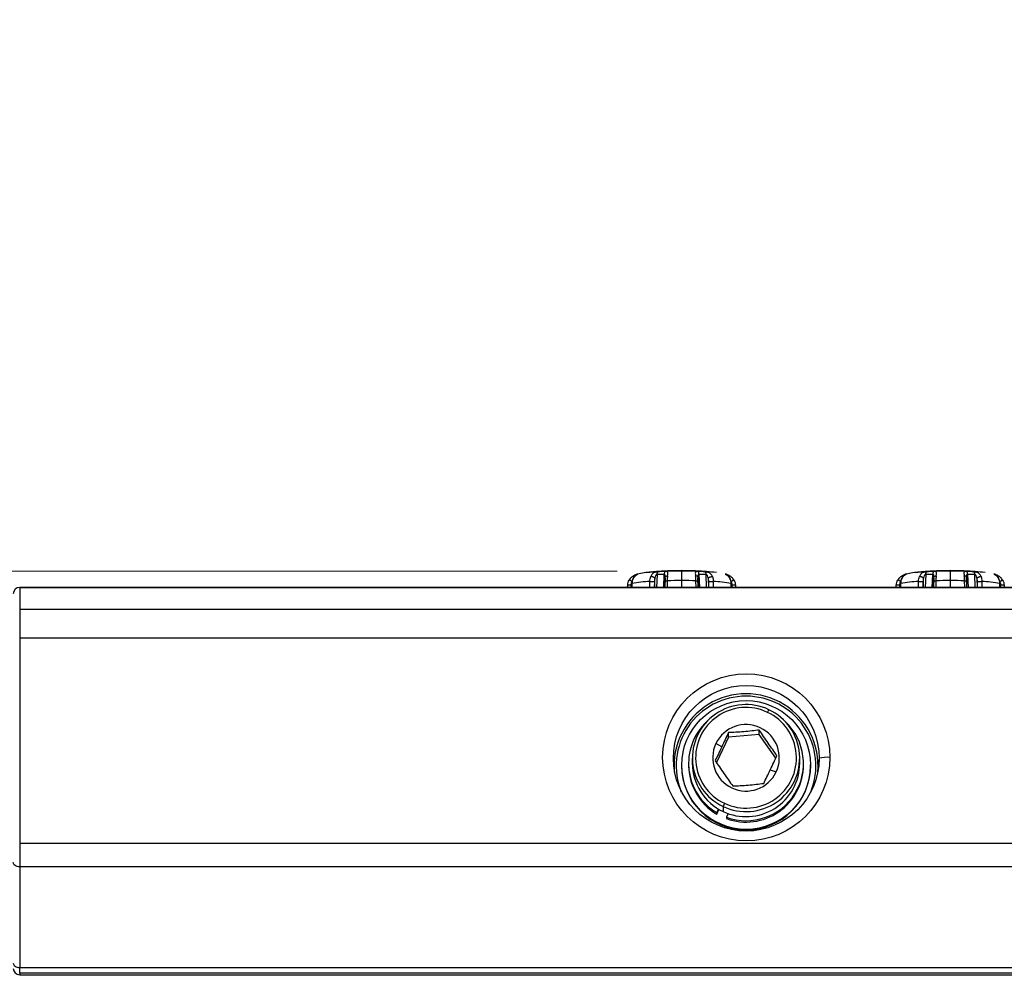
# Model space of a CAD drawing. Units: millimetres. Extents: x 4 to 414, y 30 to 265.
# Drawn here: x 314 to 329, y 153 to 168 of the extents above; entities that cross this region are included whole.
import ezdxf

# ---------------------------------------------------------------- set-up
doc = ezdxf.new("R2010")
doc.units = ezdxf.units.MM
doc.styles.add('SLDTEXTSTYLE0', font='TXT', dxfattribs={"width": 0.75})
doc.dimstyles.new('SLDDIMSTYLE1', dxfattribs={"dimtxt": 3.5, "dimasz": 3.556, "dimexe": 0, "dimexo": 0.0625, "dimgap": 0.875, "dimtad": 1, "dimdec": 0, "dimlfac": 6, "dimrnd": 1e-09, "dimzin": 12, "dimdsep": 46, "dimtxsty": 'SLDTEXTSTYLE0', "dimblk1": 'CLOSED', "dimblk2": 'CLOSED', "dimsah": 1, "dimcen": 0.09, "dimadec": 0, "dimazin": 3, "dimtfac": 1, "dimtdec": 0, "dimtmove": 0, "dimatfit": 0, "dimldrblk": 'CLOSED', "dimfxl": 1, "dimfrac": 2, "dimtolj": 1, "dimtzin": 12, "dimarcsym": 0})

# ---------------------------------------------------------------- blocks, each defined once
blk = doc.blocks.new('_Closed')
at = {"color": 0, "linetype": 'ByBlock', "lineweight": -2}
for p, q in [((-1, 0.166667), (0, 0)), ((-1, 0.166667), (-1, -0.166667)), ((0, 0), (-1, -0.166667)), ((0, 0), (-1, 0))]:
    blk.add_line(p, q, dxfattribs=at)
blk = doc.blocks.new('_D_11')
at = {"color": 7, "linetype": 'Continuous', "lineweight": 0}
for p, q in [((301.435, 159.682), (301.435, 168.177)), ((322.872, 159.682), (300.435, 159.682)), ((301.435, 159.682), (301.435, 159.424)), ((312.605, 159.424), (300.435, 159.424)), ((301.435, 159.424), (301.435, 153.074))]:
    blk.add_line(p, q, dxfattribs=at)
at = {"color": 7, "linetype": 'Continuous', "lineweight": 18, "xscale": 3.556, "yscale": 3.556}
for p, rotation in [((301.435, 159.682, 9.026), 270), ((301.435, 159.424, 9.026), 90)]:
    blk.add_blockref('_Closed', p, dxfattribs=dict(at, rotation=rotation))
at = {"color": 7, "linetype": 'Continuous', "lineweight": 18, "insert": (296.923, 165.591), "char_height": 3.5, "attachment_point": 1, "rotation": 90, "style": 'SLDTEXTSTYLE0'}
blk.add_mtext('2', dxfattribs=at)

msp = doc.modelspace()

# ---------------------------------------------------------------- linework, layer by layer
at = {"color": 7, "linetype": 'Continuous', "lineweight": 25}
for p, q in [((323.330599, 159.659209), (323.428107, 159.667871)), ((323.491536, 159.626755), (323.483607, 159.428795)), ((323.594265, 159.428795), (323.602306, 159.631404)), ((323.871525, 159.688139), (323.871525, 159.688555)), ((323.871525, 159.681852), (323.871525, 159.688139)), ((323.871525, 159.681852), (323.871525, 159.533982)), ((324.140744, 159.631404), (324.148784, 159.428795)), ((324.259443, 159.428795), (324.251514, 159.626755)), ((327.497266, 159.659209), (327.594774, 159.667871)), ((327.658203, 159.626755), (327.650273, 159.428795)), ((327.760932, 159.428795), (327.768972, 159.631404)), ((328.038192, 159.688139), (328.038192, 159.688555)), ((328.038192, 159.681852), (328.038192, 159.688139)), ((328.038192, 159.681852), (328.038192, 159.533982)), ((328.307411, 159.631404), (328.315451, 159.428795)), ((328.42611, 159.428795), (328.41818, 159.626755)), ((323.030866, 159.461314), (323.030394, 159.428795)), ((323.034922, 159.428795), (323.035864, 159.464414)), ((323.086582, 159.4677), (323.085436, 159.428795)), ((323.096453, 159.419064), (323.101905, 159.522473)), ((323.098613, 159.487244), (323.096761, 159.428795)), ((323.101989, 159.489663), (323.100226, 159.428795)), ((323.379674, 159.428795), (323.380471, 159.520099)), ((323.449364, 159.518364), (323.44857, 159.428795)), ((323.455088, 159.428795), (323.458461, 159.572112)), ((323.611228, 159.428795), (323.613009, 159.525233)), ((323.616985, 159.578702), (323.613455, 159.428795)), ((323.648201, 159.531336), (323.646526, 159.428795)), ((323.871525, 159.533982), (323.871525, 159.428795)), ((324.096452, 159.428795), (324.094851, 159.531336)), ((324.129594, 159.428795), (324.126062, 159.578766)), ((324.131888, 159.428795), (324.130063, 159.527825)), ((324.284598, 159.572048), (324.287967, 159.428795)), ((324.294482, 159.428795), (324.293688, 159.518365)), ((324.36258, 159.520098), (324.36337, 159.428795)), ((324.642775, 159.428795), (324.641062, 159.489663)), ((324.641159, 159.522407), (324.646583, 159.419498)), ((324.646289, 159.428795), (324.644437, 159.487244)), ((324.657616, 159.428795), (324.65647, 159.4677)), ((324.707185, 159.464414), (324.70815, 159.428795)), ((324.71424, 159.428795), (324.713649, 159.461441)), ((327.197533, 159.461314), (327.19706, 159.428795)), ((327.201589, 159.428795), (327.202531, 159.464414)), ((327.253249, 159.4677), (327.252102, 159.428795)), ((327.26312, 159.419064), (327.268572, 159.522473)), ((327.265279, 159.487244), (327.263428, 159.428795)), ((327.268655, 159.489663), (327.266893, 159.428795)), ((327.546341, 159.428795), (327.547137, 159.520099)), ((327.616031, 159.518364), (327.615236, 159.428795)), ((327.621755, 159.428795), (327.625128, 159.572112)), ((327.777895, 159.428795), (327.779676, 159.525233)), ((327.783651, 159.578702), (327.780121, 159.428795)), ((327.814867, 159.531336), (327.813192, 159.428795)), ((328.038192, 159.533982), (328.038192, 159.428795)), ((328.263119, 159.428795), (328.261517, 159.531336)), ((328.296261, 159.428795), (328.292729, 159.578766)), ((328.298555, 159.428795), (328.29673, 159.527825)), ((328.451265, 159.572048), (328.454634, 159.428795)), ((328.461149, 159.428795), (328.460355, 159.518365)), ((328.529247, 159.520098), (328.530036, 159.428795)), ((328.809441, 159.428795), (328.807728, 159.489663)), ((328.807826, 159.522407), (328.81325, 159.419498)), ((328.812955, 159.428795), (328.811104, 159.487244)), ((328.824283, 159.428795), (328.823136, 159.4677)), ((328.873852, 159.464414), (328.874817, 159.428795)), ((396.138192, 159.428795), (313.604858, 159.428795)), ((313.604858, 159.428795), (313.604858, 159.423776)), ((313.604858, 159.423776), (313.604858, 159.088915)), ((396.138192, 159.423776), (313.604858, 159.423776)), ((313.604858, 159.088915), (313.604858, 158.64253)), ((313.604858, 159.088915), (396.138192, 159.088915)), ((313.604858, 158.64253), (313.604858, 155.4576)), ((396.138192, 158.64253), (313.604858, 158.64253)), ((325.206106, 157.489232), (325.227462, 157.529912)), ((324.597528, 157.104992), (324.597528, 157.174477)), ((325.077025, 157.144388), (325.077025, 157.213873)), ((324.494778, 156.952172), (324.403868, 157.003716)), ((324.597528, 157.104992), (324.411287, 156.712234)), ((325.077025, 157.144388), (324.597528, 157.104992)), ((325.331869, 156.777949), (325.077025, 157.144388)), ((324.038192, 156.779285), (324.038192, 156.700845)), ((325.704858, 156.700845), (325.704858, 156.779285)), ((326.004988, 156.776558), (325.989272, 156.66445)), ((323.871525, 156.674699), (323.871525, 156.660173)), ((323.979858, 156.696487), (323.979858, 156.674699)), ((325.248272, 156.597589), (325.339182, 156.563571)), ((325.763192, 156.674699), (325.763192, 156.696487)), ((325.871525, 156.660173), (325.871525, 156.674699)), ((324.416989, 155.932291), (324.443632, 155.988477)), ((324.416989, 155.910502), (324.45171, 155.983723)), ((324.536944, 156.078054), (324.515588, 156.028659)), ((324.515588, 156.028659), (324.515588, 155.950219)), ((324.416989, 155.910502), (324.416989, 155.932291)), ((324.594492, 155.917899), (324.567688, 155.861374)), ((324.567688, 155.861374), (324.567688, 155.839585)), ((313.604858, 155.4576), (313.604858, 155.092628)), ((313.604858, 155.4576), (396.138192, 155.4576)), ((396.138192, 155.092628), (313.604858, 155.092628)), ((313.604858, 155.092628), (313.604858, 153.529536)), ((313.604858, 153.529536), (396.138192, 153.529536)), ((313.604858, 153.44184), (313.604858, 153.529536)), ((396.138192, 153.44184), (313.604858, 153.44184)), ((313.604858, 153.44184), (313.604858, 153.416235)), ((313.604858, 153.416235), (396.138192, 153.416235))]:
    msp.add_line(p, q, dxfattribs=at)
at = {"color": 7, "linetype": 'Continuous', "lineweight": 25, "flags": 128}
for points in [[(313.604858, 155.092628), (313.585349, 155.093863), (313.56659, 155.097521), (313.549301, 155.103461), (313.534147, 155.111455), (313.521711, 155.121196), (313.51247, 155.132309), (313.50678, 155.144367), (313.504858, 155.156907)], [(313.504858, 153.593815), (313.50678, 153.581275), (313.51247, 153.569216), (313.521711, 153.558103), (313.534147, 153.548363), (313.549301, 153.540369), (313.56659, 153.534429), (313.585349, 153.530771), (313.604858, 153.529536)]]:
    msp.add_lwpolyline(points, dxfattribs=at)
at = {"color": 7, "linetype": 'Continuous', "lineweight": 25}
for centre, radius in [((324.874945, 156.790214), 1.296697), ((324.874512, 156.777204), 1.130476), ((324.872908, 156.67176), 0.998956)]:
    msp.add_circle(centre, radius, dxfattribs=at)
for centre, radius, start, end in [((323.216392, 159.530205), 0.108769, 103.5449559, 118.2541773), ((323.871525, 154.688555), 5, 92.6922795, 96.2107048), ((323.84048, 153.628179), 6.053753, 89.7061788, 93.9059325), ((323.794097, 153.700567), 5.933907, 92.3979102, 92.9226906), ((323.814122, 153.686077), 5.992476, 91.8994031, 92.9074114), ((323.825164, 152.961719), 6.673408, 91.9137476, 92.3990011), ((323.871525, 154.688555), 5, 90, 92.6922795), ((323.871525, 154.688555), 5, 87.3100177, 90), ((323.916527, 154.284491), 5.397549, 84.7282665, 90.4777106), ((323.871525, 154.688555), 5, 83.7892952, 87.3100177), ((323.928927, 153.686077), 5.992476, 87.0925882, 88.1005966), ((323.917886, 152.96174), 6.673387, 87.6009984, 88.086224), ((323.948953, 153.700568), 5.933906, 87.0773087, 87.6020898), ((324.526658, 159.530205), 0.108769, 61.745813, 76.455042), ((327.383059, 159.530205), 0.108769, 103.5449559, 118.2541773), ((328.038192, 154.688555), 5, 92.6922795, 96.2107048), ((328.007147, 153.628179), 6.053753, 89.7061788, 93.9059325), ((327.960764, 153.700567), 5.933907, 92.3979102, 92.9226906), ((327.980789, 153.686077), 5.992476, 91.8994031, 92.9074114), ((327.991831, 152.961719), 6.673408, 91.9137476, 92.3990011), ((328.038192, 154.688555), 5, 90, 92.6922795), ((328.038192, 154.688555), 5, 87.3100177, 90), ((328.083194, 154.284491), 5.397549, 84.7282665, 90.4777106), ((328.038192, 154.688555), 5, 83.7892952, 87.3100177), ((328.095594, 153.686077), 5.992476, 87.0925882, 88.1005966), ((328.084553, 152.96174), 6.673387, 87.6009984, 88.086224), ((328.115619, 153.700568), 5.933906, 87.0773087, 87.6020898), ((328.693324, 159.530205), 0.108769, 61.745813, 76.455042), ((323.486995, 157.256124), 2.26648, 92.6938994, 99.7802599), ((323.869923, 150.243798), 9.290184, 89.990122, 91.3675694), ((323.873127, 150.243803), 9.290179, 88.6324197, 90.0098783), ((324.256057, 157.256152), 2.266451, 80.2196521, 87.3061053), ((327.653662, 157.256124), 2.26648, 92.6938994, 99.7802599), ((328.03659, 150.243798), 9.290184, 89.990122, 91.3675694), ((328.039793, 150.243803), 9.290179, 88.6324197, 90.0098783), ((328.422724, 157.256152), 2.266451, 80.2196521, 87.3061053), ((313.604858, 159.328795), 0.1, 90, 180), ((324.871525, 156.660329), 1.117277, 355.0137815, 184.9862187), ((324.868165, 156.659866), 1.080405, 89.8218255, 202.13589), ((324.874647, 156.659706), 1.080565, 337.8767317, 90.1655528), ((324.870382, 156.779827), 0.830743, 64.5430642, 244.7175491), ((324.87045, 156.784153), 0.780898, 64.5430642, 244.7175491), ((324.872668, 156.778743), 0.830743, 244.5430642, 64.7175491), ((324.872599, 156.783134), 0.780898, 244.5430642, 64.7175491), ((324.866451, 156.696373), 0.886474, 133.3565038, 239.534392), ((324.873062, 156.696264), 0.888985, 249.9092432, 46.4825385), ((324.871084, 156.782706), 0.516852, 334.9137978, 154.6842697), ((324.871966, 156.78458), 0.516852, 154.9137978, 334.6842697), ((324.86814, 156.701565), 0.829949, 180.0497096, 244.8627384), ((324.871977, 156.703002), 0.832884, 244.6657985, 359.8516199), ((326.13097, 156.288309), 0.50424, 85.3734385, 104.468325), ((324.871525, 156.663058), 1.000004, 180.1653168, 359.8346832), ((324.867473, 156.675306), 0.887615, 180.0391968, 239.5011171), ((324.87221, 156.676914), 0.890985, 250.0145985, 359.8575087)]:
    msp.add_arc(centre, radius, start, end, dxfattribs=at)
msp.add_ellipse((313.604858, 153.515889), major_axis=(0.1, 0), ratio=0.996536186, start_param=3.141592654, end_param=4.71238898, dxfattribs=at)
for points, knots in [([(323.164903, 159.626014), (323.163864, 159.625506), (323.161706, 159.62445), (323.153275, 159.621266), (323.141678, 159.616519), (323.120627, 159.606341), (323.087473, 159.584696), (323.068354, 159.557646), (323.057736, 159.542625)], [0, 0, 0, 0, 0.086244094, 0.179189781, 0.284530547, 0.398321098, 0.665876461, 1, 1, 1, 1]), ([(323.122081, 159.567195), (323.131577, 159.581762), (323.148715, 159.608053), (323.174096, 159.62675), (323.1871, 159.633863), (323.192343, 159.636184), (323.194215, 159.636862), (323.19199, 159.636246), (323.190917, 159.635948)], [0, 0, 0, 0, 0.333213305, 0.601412963, 0.71533157, 0.820574398, 0.913530632, 1, 1, 1, 1]), ([(323.190917, 159.635948), (323.186228, 159.634145), (323.176849, 159.630538), (323.168265, 159.623688), (323.165747, 159.618927), (323.165651, 159.618745)], [0, 0, 0, 0, 0.4902941561, 0.9805883121, 1, 1, 1, 1]), ([(323.43111, 159.668007), (323.428557, 159.667866), (323.370242, 159.664659), (323.285472, 159.655611), (323.222706, 159.642071), (323.191967, 159.635439)], [0, 0, 0, 0, 0.02283181, 0.521443945, 1, 1, 1, 1]), ([(323.510171, 159.670839), (323.505912, 159.670553), (323.497062, 159.669959), (323.481487, 159.667783), (323.464831, 159.664222), (323.440914, 159.655931), (323.412175, 159.636884), (323.400109, 159.611143), (323.393409, 159.596849)], [0, 0, 0, 0, 0.086244094, 0.179189781, 0.284530547, 0.398321098, 0.665876461, 1, 1, 1, 1]), ([(323.491536, 159.626755), (323.489495, 159.626487), (323.485328, 159.625938), (323.478723, 159.622813), (323.472885, 159.617788), (323.462632, 159.602031), (323.460359, 159.585665), (323.458476, 159.572114)], [0, 0, 0, 0, 0.093696081, 0.191357777, 0.29452282, 0.415852451, 1, 1, 1, 1]), ([(323.616965, 159.578702), (323.618007, 159.592259), (323.619264, 159.608621), (323.616066, 159.623821), (323.613095, 159.628485), (323.60851, 159.631147), (323.60435, 159.63132), (323.602306, 159.631404)], [0, 0, 0, 0, 0.584983251, 0.706005678, 0.809152213, 0.906251939, 1, 1, 1, 1]), ([(323.653938, 159.607783), (323.656201, 159.621856), (323.660287, 159.647256), (323.657598, 159.665002), (323.648826, 159.671937), (323.639675, 159.674421), (323.628678, 159.675483), (323.619788, 159.675333), (323.615503, 159.67526)], [0, 0, 0, 0, 0.333213305, 0.601412963, 0.71533157, 0.820574398, 0.913530632, 1, 1, 1, 1]), ([(323.616969, 159.578702), (323.616337, 159.58222), (323.615366, 159.587628), (323.618876, 159.594228), (323.623307, 159.598818), (323.629511, 159.602594), (323.639184, 159.606365), (323.648122, 159.607224), (323.653938, 159.607783)], [0, 0, 0, 0, 0.239857562, 0.368618409, 0.50000003, 0.631381683, 0.760142415, 1, 1, 1, 1]), ([(323.617988, 159.602874), (323.617917, 159.601795), (323.617754, 159.59931), (323.617981, 159.594977), (323.618109, 159.592526)], [0, 0, 0, 0, 0.434623256, 1, 1, 1, 1]), ([(323.871525, 159.688139), (323.803791, 159.68784), (323.718198, 159.687461), (323.651063, 159.683203), (323.637056, 159.682314)], [0, 0, 0, 0, 0.791346903, 1, 1, 1, 1]), ([(323.653938, 159.607783), (323.652389, 159.595931), (323.649291, 159.572217), (323.648564, 159.544966), (323.648201, 159.531336)], [0, 0, 0, 0, 0.499804558, 1, 1, 1, 1]), ([(324.105847, 159.682333), (324.092145, 159.683203), (324.025124, 159.687461), (323.93958, 159.687839), (323.871525, 159.688139)], [0, 0, 0, 0, 0.204439704, 1, 1, 1, 1]), ([(324.127547, 159.67526), (324.123274, 159.675332), (324.114397, 159.675482), (324.103405, 159.674422), (324.094232, 159.671944), (324.08546, 159.665026), (324.082777, 159.647297), (324.08685, 159.621892), (324.089112, 159.607784)], [0, 0, 0, 0, 0.086244094, 0.179189781, 0.284530547, 0.398321098, 0.665876461, 1, 1, 1, 1]), ([(324.094851, 159.531336), (324.094486, 159.54498), (324.093759, 159.572231), (324.09066, 159.595944), (324.089112, 159.607784)], [0, 0, 0, 0, 0.500702787, 1, 1, 1, 1]), ([(324.126077, 159.578766), (324.126707, 159.582282), (324.127675, 159.587685), (324.124163, 159.594276), (324.119732, 159.598858), (324.113529, 159.602624), (324.103859, 159.606382), (324.094925, 159.607231), (324.089112, 159.607784)], [0, 0, 0, 0, 0.239878681, 0.368641274, 0.500021158, 0.631397968, 0.760151696, 1, 1, 1, 1]), ([(324.140744, 159.631404), (324.138705, 159.631307), (324.134542, 159.631108), (324.129953, 159.628453), (324.126973, 159.623798), (324.123798, 159.608605), (324.125047, 159.592282), (324.126081, 159.578766)], [0, 0, 0, 0, 0.093696081, 0.191357777, 0.29452282, 0.415852451, 1, 1, 1, 1]), ([(324.125078, 159.591775), (324.125177, 159.594356), (324.125351, 159.598912), (324.12515, 159.601584), (324.125063, 159.602743)], [0, 0, 0, 0, 0.566368646, 1, 1, 1, 1]), ([(324.349641, 159.596848), (324.342969, 159.611106), (324.330925, 159.63684), (324.302191, 159.655905), (324.278249, 159.664213), (324.261594, 159.667781), (324.246009, 159.669958), (324.237149, 159.670553), (324.232878, 159.670839)], [0, 0, 0, 0, 0.333213305, 0.601412963, 0.71533157, 0.820574398, 0.913530632, 1, 1, 1, 1]), ([(324.284582, 159.572049), (324.282703, 159.585642), (324.280434, 159.602046), (324.270139, 159.617812), (324.264325, 159.622846), (324.257725, 159.625977), (324.25356, 159.626499), (324.251514, 159.626755)], [0, 0, 0, 0, 0.584983251, 0.706005678, 0.809152213, 0.906251939, 1, 1, 1, 1]), ([(324.552132, 159.635948), (324.551064, 159.636244), (324.548844, 159.63686), (324.550713, 159.636182), (324.555931, 159.633871), (324.568909, 159.626776), (324.594302, 159.608094), (324.611447, 159.581798), (324.620968, 159.567196)], [0, 0, 0, 0, 0.086244094, 0.179189781, 0.284530547, 0.398321098, 0.665876461, 1, 1, 1, 1]), ([(324.573703, 159.621721), (324.573317, 159.622169), (324.570754, 159.625145), (324.565073, 159.629315), (324.557571, 159.63385), (324.552806, 159.635455), (324.550643, 159.636184)], [0, 0, 0, 0, 0.0587911155, 0.3906740412, 0.7233872552, 1, 1, 1, 1]), ([(324.577393, 159.618757), (324.577299, 159.618934), (324.574782, 159.623692), (324.5662, 159.630538), (324.556822, 159.634145), (324.552132, 159.635948)], [0, 0, 0, 0, 0.01900604, 0.50950302, 1, 1, 1, 1]), ([(324.685314, 159.542625), (324.674729, 159.557607), (324.655625, 159.584648), (324.622484, 159.606309), (324.601401, 159.616507), (324.589783, 159.621262), (324.581346, 159.624448), (324.579188, 159.625505), (324.578147, 159.626014)], [0, 0, 0, 0, 0.333213305, 0.601412963, 0.71533157, 0.820574398, 0.913530632, 1, 1, 1, 1]), ([(327.331569, 159.626014), (327.330531, 159.625506), (327.328372, 159.62445), (327.319942, 159.621266), (327.308345, 159.616519), (327.287293, 159.606341), (327.254139, 159.584696), (327.23502, 159.557646), (327.224403, 159.542625)], [0, 0, 0, 0, 0.086244094, 0.179189781, 0.284530547, 0.398321098, 0.665876461, 1, 1, 1, 1]), ([(327.288748, 159.567195), (327.298244, 159.581762), (327.315382, 159.608053), (327.340762, 159.62675), (327.353766, 159.633863), (327.35901, 159.636184), (327.360882, 159.636862), (327.358656, 159.636246), (327.357584, 159.635948)], [0, 0, 0, 0, 0.333213305, 0.601412963, 0.71533157, 0.820574398, 0.913530632, 1, 1, 1, 1]), ([(327.357584, 159.635948), (327.352895, 159.634145), (327.343516, 159.630538), (327.334932, 159.623688), (327.332413, 159.618927), (327.332317, 159.618745)], [0, 0, 0, 0, 0.490294156, 0.980588312, 1, 1, 1, 1]), ([(327.597777, 159.668007), (327.595223, 159.667866), (327.536909, 159.664659), (327.452138, 159.655611), (327.389372, 159.642071), (327.358633, 159.635439)], [0, 0, 0, 0, 0.02283181, 0.521443945, 1, 1, 1, 1]), ([(327.676838, 159.670839), (327.672579, 159.670553), (327.663729, 159.669959), (327.648154, 159.667783), (327.631497, 159.664222), (327.607581, 159.655931), (327.578842, 159.636884), (327.566776, 159.611143), (327.560075, 159.596849)], [0, 0, 0, 0, 0.086244094, 0.179189781, 0.284530547, 0.398321098, 0.665876461, 1, 1, 1, 1]), ([(327.658203, 159.626755), (327.656162, 159.626487), (327.651994, 159.625938), (327.645389, 159.622813), (327.639551, 159.617788), (327.629299, 159.602031), (327.627025, 159.585665), (327.625143, 159.572114)], [0, 0, 0, 0, 0.093696081, 0.191357777, 0.29452282, 0.415852451, 1, 1, 1, 1]), ([(327.783632, 159.578702), (327.784673, 159.592259), (327.785931, 159.608621), (327.782732, 159.623821), (327.779762, 159.628485), (327.775177, 159.631147), (327.771016, 159.63132), (327.768972, 159.631404)], [0, 0, 0, 0, 0.584983251, 0.706005678, 0.809152213, 0.906251939, 1, 1, 1, 1]), ([(327.820604, 159.607783), (327.822868, 159.621856), (327.826954, 159.647256), (327.824265, 159.665002), (327.815493, 159.671937), (327.806342, 159.674421), (327.795344, 159.675483), (327.786454, 159.675333), (327.78217, 159.67526)], [0, 0, 0, 0, 0.333213305, 0.601412963, 0.71533157, 0.820574398, 0.913530632, 1, 1, 1, 1]), ([(327.783636, 159.578702), (327.783004, 159.58222), (327.782032, 159.587628), (327.785542, 159.594228), (327.789973, 159.598818), (327.796177, 159.602594), (327.805851, 159.606365), (327.814789, 159.607224), (327.820604, 159.607783)], [0, 0, 0, 0, 0.2398575619, 0.3686184089, 0.5000000296, 0.6313816826, 0.760142415, 1, 1, 1, 1]), ([(327.784655, 159.602874), (327.784584, 159.601795), (327.78442, 159.59931), (327.784647, 159.594977), (327.784776, 159.592526)], [0, 0, 0, 0, 0.4346232565, 1, 1, 1, 1]), ([(328.038192, 159.688139), (327.970458, 159.68784), (327.884864, 159.687461), (327.81773, 159.683203), (327.803722, 159.682314)], [0, 0, 0, 0, 0.791346903, 1, 1, 1, 1]), ([(327.820604, 159.607783), (327.819056, 159.595931), (327.815958, 159.572217), (327.815231, 159.544966), (327.814867, 159.531336)], [0, 0, 0, 0, 0.499804558, 1, 1, 1, 1]), ([(328.272514, 159.682333), (328.258812, 159.683203), (328.191791, 159.687461), (328.106247, 159.687839), (328.038192, 159.688139)], [0, 0, 0, 0, 0.204439704, 1, 1, 1, 1]), ([(328.294213, 159.67526), (328.289941, 159.675332), (328.281064, 159.675482), (328.270072, 159.674422), (328.260899, 159.671944), (328.252127, 159.665026), (328.249444, 159.647297), (328.253517, 159.621892), (328.255779, 159.607784)], [0, 0, 0, 0, 0.086244094, 0.179189781, 0.284530547, 0.398321098, 0.665876461, 1, 1, 1, 1]), ([(328.261517, 159.531336), (328.261153, 159.54498), (328.260425, 159.572231), (328.257326, 159.595944), (328.255779, 159.607784)], [0, 0, 0, 0, 0.500702787, 1, 1, 1, 1]), ([(328.292744, 159.578766), (328.293374, 159.582282), (328.294342, 159.587685), (328.29083, 159.594276), (328.286399, 159.598858), (328.280196, 159.602624), (328.270525, 159.606382), (328.261592, 159.607231), (328.255779, 159.607784)], [0, 0, 0, 0, 0.239878681, 0.368641274, 0.500021158, 0.631397968, 0.760151696, 1, 1, 1, 1]), ([(328.307411, 159.631404), (328.305372, 159.631307), (328.301208, 159.631108), (328.296619, 159.628453), (328.293639, 159.623798), (328.290465, 159.608605), (328.291714, 159.592282), (328.292748, 159.578766)], [0, 0, 0, 0, 0.093696081, 0.191357777, 0.29452282, 0.415852451, 1, 1, 1, 1]), ([(328.291745, 159.591775), (328.291843, 159.594356), (328.292018, 159.598912), (328.291817, 159.601584), (328.291729, 159.602743)], [0, 0, 0, 0, 0.5663686464, 1, 1, 1, 1]), ([(328.516308, 159.596848), (328.509635, 159.611106), (328.497592, 159.63684), (328.468858, 159.655905), (328.444916, 159.664213), (328.428261, 159.667781), (328.412676, 159.669958), (328.403815, 159.670553), (328.399545, 159.670839)], [0, 0, 0, 0, 0.333213305, 0.601412963, 0.71533157, 0.820574398, 0.913530632, 1, 1, 1, 1]), ([(328.451249, 159.572049), (328.449369, 159.585642), (328.447101, 159.602046), (328.436805, 159.617812), (328.430992, 159.622846), (328.424391, 159.625977), (328.420226, 159.626499), (328.41818, 159.626755)], [0, 0, 0, 0, 0.584983251, 0.706005678, 0.809152213, 0.906251939, 1, 1, 1, 1]), ([(328.718799, 159.635948), (328.71773, 159.636244), (328.71551, 159.63686), (328.71738, 159.636182), (328.722598, 159.633871), (328.735575, 159.626776), (328.760969, 159.608094), (328.778114, 159.581798), (328.787635, 159.567196)], [0, 0, 0, 0, 0.086244094, 0.179189781, 0.284530547, 0.398321098, 0.665876461, 1, 1, 1, 1]), ([(328.74037, 159.621721), (328.739984, 159.622169), (328.73742, 159.625145), (328.73174, 159.629315), (328.724237, 159.63385), (328.719473, 159.635455), (328.71731, 159.636184)], [0, 0, 0, 0, 0.058791116, 0.390674041, 0.723387255, 1, 1, 1, 1]), ([(328.74406, 159.618757), (328.743966, 159.618934), (328.741448, 159.623692), (328.732867, 159.630538), (328.723488, 159.634145), (328.718799, 159.635948)], [0, 0, 0, 0, 0.01900604, 0.50950302, 1, 1, 1, 1]), ([(328.85198, 159.542625), (328.841396, 159.557607), (328.822292, 159.584648), (328.789151, 159.606309), (328.768067, 159.616507), (328.75645, 159.621262), (328.748013, 159.624448), (328.745854, 159.625505), (328.744814, 159.626014)], [0, 0, 0, 0, 0.333213305, 0.601412963, 0.71533157, 0.820574398, 0.913530632, 1, 1, 1, 1]), ([(323.035864, 159.464414), (323.037071, 159.47815), (323.039481, 159.505585), (323.051657, 159.53029), (323.057736, 159.542625)], [0, 0, 0, 0, 0.500702787, 1, 1, 1, 1]), ([(323.035864, 159.464413), (323.036817, 159.46497), (323.038797, 159.466129), (323.050723, 159.467366), (323.067539, 159.467993), (323.080398, 159.467797), (323.086583, 159.467703)], [0, 0, 0, 0, 0.240491462, 0.499994776, 0.759501004, 1, 1, 1, 1]), ([(323.101906, 159.522474), (323.096528, 159.525471), (323.088263, 159.530077), (323.078208, 159.535185), (323.071228, 159.53852), (323.065503, 159.540983), (323.059809, 159.543062), (323.058553, 159.542797), (323.057736, 159.542625)], [0, 0, 0, 0, 0.2398786814, 0.3686412736, 0.5000211584, 0.6313979676, 0.760151696, 1, 1, 1, 1]), ([(323.101905, 159.522473), (323.097614, 159.513828), (323.08903, 159.496539), (323.087398, 159.477313), (323.086582, 159.4677)], [0, 0, 0, 0, 0.4999861714, 1, 1, 1, 1]), ([(323.101887, 159.486167), (323.101695, 159.486199), (323.097893, 159.486825), (323.096836, 159.488149), (323.100315, 159.489171), (323.101989, 159.489663)], [0, 0, 0, 0, 0.026959334, 0.531980309, 1, 1, 1, 1]), ([(323.128467, 159.579619), (323.127961, 159.579243), (323.126928, 159.578477), (323.123281, 159.574921), (323.118981, 159.569471), (323.109371, 159.55288), (323.105287, 159.536247), (323.101906, 159.522475)], [0, 0, 0, 0, 0.0936960806, 0.1913577771, 0.2945228204, 0.4158524509, 1, 1, 1, 1]), ([(323.122081, 159.567195), (323.116513, 159.555044), (323.105371, 159.530732), (323.103116, 159.503356), (323.101989, 159.489663)], [0, 0, 0, 0, 0.499804558, 1, 1, 1, 1]), ([(323.118708, 159.558529), (323.118324, 159.55927), (323.117246, 159.561345), (323.117265, 159.564914), (323.120183, 159.566296), (323.122081, 159.567195)], [0, 0, 0, 0, 0.162418725, 0.454991213, 1, 1, 1, 1]), ([(323.380471, 159.520099), (323.381146, 159.533756), (323.382495, 159.561033), (323.389774, 159.584921), (323.393409, 159.596849)], [0, 0, 0, 0, 0.500702787, 1, 1, 1, 1]), ([(323.380471, 159.520098), (323.385865, 159.520389), (323.397079, 159.520994), (323.417116, 159.520889), (323.436135, 159.520012), (323.445085, 159.518901), (323.44939, 159.518367)], [0, 0, 0, 0, 0.240491462, 0.499994776, 0.759501004, 1, 1, 1, 1]), ([(323.418891, 159.593707), (323.414221, 159.5948), (323.405202, 159.59691), (323.397246, 159.596869), (323.393409, 159.596849)], [0, 0, 0, 0, 0.517688277, 1, 1, 1, 1]), ([(323.458463, 159.572084), (323.456237, 159.574175), (323.451637, 159.578496), (323.442128, 159.584541), (323.431003, 159.589981), (323.422943, 159.592484), (323.418902, 159.593739)], [0, 0, 0, 0, 0.233215754, 0.482059168, 0.740272793, 1, 1, 1, 1]), ([(323.458461, 159.572112), (323.455876, 159.563757), (323.450707, 159.547044), (323.449812, 159.527924), (323.449364, 159.518364)], [0, 0, 0, 0, 0.499986171, 1, 1, 1, 1]), ([(323.612977, 159.525233), (323.61216, 159.525914), (323.610462, 159.527329), (323.617364, 159.529293), (323.630423, 159.530787), (323.642427, 159.531157), (323.648201, 159.531335)], [0, 0, 0, 0, 0.2405019722, 0.5000089339, 0.7595109102, 1, 1, 1, 1]), ([(323.613009, 159.525233), (323.613266, 159.534772), (323.613781, 159.553853), (323.615916, 159.570418), (323.616985, 159.578702)], [0, 0, 0, 0, 0.499911838, 1, 1, 1, 1]), ([(324.094851, 159.531335), (324.100624, 159.531157), (324.112628, 159.530787), (324.125688, 159.529293), (324.132588, 159.527329), (324.13089, 159.525914), (324.130073, 159.525233)], [0, 0, 0, 0, 0.2404914625, 0.4999947758, 0.7595010044, 1, 1, 1, 1]), ([(324.126062, 159.578766), (324.127131, 159.570474), (324.129269, 159.553889), (324.129784, 159.534785), (324.130041, 159.525233)], [0, 0, 0, 0, 0.499986172, 1, 1, 1, 1]), ([(324.284586, 159.572049), (324.288391, 159.575434), (324.29424, 159.580637), (324.305119, 159.586634), (324.314268, 159.590653), (324.323834, 159.593768), (324.336155, 159.596615), (324.344325, 159.596757), (324.349641, 159.596848)], [0, 0, 0, 0, 0.239857562, 0.368618409, 0.50000003, 0.631381683, 0.760142415, 1, 1, 1, 1]), ([(324.293688, 159.518365), (324.29324, 159.527911), (324.292345, 159.547008), (324.287181, 159.5637), (324.284598, 159.572048)], [0, 0, 0, 0, 0.499911838, 1, 1, 1, 1]), ([(324.293662, 159.518366), (324.297967, 159.518901), (324.306917, 159.520012), (324.325936, 159.520888), (324.345973, 159.520993), (324.357187, 159.520389), (324.36258, 159.520098)], [0, 0, 0, 0, 0.2405019722, 0.5000089339, 0.7595109102, 1, 1, 1, 1]), ([(324.349641, 159.596848), (324.353279, 159.584908), (324.360558, 159.561019), (324.361906, 159.533742), (324.36258, 159.520098)], [0, 0, 0, 0, 0.499804558, 1, 1, 1, 1]), ([(324.641159, 159.522409), (324.637773, 159.536223), (324.633687, 159.552894), (324.624047, 159.569497), (324.619768, 159.574954), (324.616123, 159.578515), (324.61509, 159.579255), (324.614582, 159.579619)], [0, 0, 0, 0, 0.584983251, 0.706005678, 0.809152213, 0.906251939, 1, 1, 1, 1]), ([(324.641062, 159.489663), (324.639932, 159.50337), (324.637675, 159.530746), (324.626532, 159.555057), (324.620968, 159.567196)], [0, 0, 0, 0, 0.500702787, 1, 1, 1, 1]), ([(324.624328, 159.558568), (324.624712, 159.559306), (324.62579, 159.561376), (324.625774, 159.564932), (324.622863, 159.566303), (324.620968, 159.567196)], [0, 0, 0, 0, 0.162254294, 0.45488123, 1, 1, 1, 1]), ([(324.641063, 159.489663), (324.642195, 159.489412), (324.644528, 159.488894), (324.644883, 159.48829), (324.645065, 159.487979)], [0, 0, 0, 0, 0.485228493, 1, 1, 1, 1]), ([(324.641159, 159.522409), (324.646537, 159.525409), (324.654802, 159.530019), (324.664857, 159.535137), (324.671835, 159.53848), (324.677559, 159.540953), (324.68325, 159.543044), (324.6845, 159.54279), (324.685314, 159.542625)], [0, 0, 0, 0, 0.239857562, 0.368618409, 0.50000003, 0.631381683, 0.760142415, 1, 1, 1, 1]), ([(324.65647, 159.4677), (324.655654, 159.4773), (324.654023, 159.496503), (324.645448, 159.513771), (324.641159, 159.522407)], [0, 0, 0, 0, 0.499911838, 1, 1, 1, 1]), ([(324.656469, 159.467703), (324.662654, 159.467797), (324.675513, 159.467993), (324.692328, 159.467365), (324.704253, 159.466129), (324.706233, 159.46497), (324.707185, 159.464413)], [0, 0, 0, 0, 0.240501972, 0.500008934, 0.75951091, 1, 1, 1, 1]), ([(324.685314, 159.542625), (324.691398, 159.530276), (324.703573, 159.50557), (324.705981, 159.478136), (324.707185, 159.464414)], [0, 0, 0, 0, 0.499804558, 1, 1, 1, 1]), ([(327.202531, 159.464414), (327.203738, 159.47815), (327.206148, 159.505585), (327.218324, 159.53029), (327.224403, 159.542625)], [0, 0, 0, 0, 0.500702787, 1, 1, 1, 1]), ([(327.202531, 159.464413), (327.203484, 159.46497), (327.205464, 159.466129), (327.21739, 159.467366), (327.234206, 159.467993), (327.247065, 159.467797), (327.25325, 159.467703)], [0, 0, 0, 0, 0.240491462, 0.499994776, 0.759501004, 1, 1, 1, 1]), ([(327.268572, 159.522474), (327.263194, 159.525471), (327.25493, 159.530077), (327.244874, 159.535185), (327.237895, 159.53852), (327.23217, 159.540983), (327.226475, 159.543062), (327.22522, 159.542797), (327.224403, 159.542625)], [0, 0, 0, 0, 0.2398786814, 0.3686412736, 0.5000211584, 0.6313979676, 0.760151696, 1, 1, 1, 1]), ([(327.268572, 159.522473), (327.26428, 159.513828), (327.255696, 159.496539), (327.254065, 159.477313), (327.253249, 159.4677)], [0, 0, 0, 0, 0.4999861714, 1, 1, 1, 1]), ([(327.268554, 159.486167), (327.268361, 159.486199), (327.26456, 159.486825), (327.263503, 159.488149), (327.266982, 159.489171), (327.268655, 159.489663)], [0, 0, 0, 0, 0.026959334, 0.531980309, 1, 1, 1, 1]), ([(327.295134, 159.579619), (327.294628, 159.579243), (327.293595, 159.578477), (327.289947, 159.574921), (327.285648, 159.569471), (327.276037, 159.55288), (327.271954, 159.536247), (327.268572, 159.522475)], [0, 0, 0, 0, 0.093696081, 0.191357777, 0.29452282, 0.415852451, 1, 1, 1, 1]), ([(327.288748, 159.567195), (327.283179, 159.555044), (327.272038, 159.530732), (327.269783, 159.503356), (327.268655, 159.489663)], [0, 0, 0, 0, 0.499804558, 1, 1, 1, 1]), ([(327.285375, 159.558529), (327.28499, 159.55927), (327.283913, 159.561345), (327.283932, 159.564914), (327.286849, 159.566296), (327.288748, 159.567195)], [0, 0, 0, 0, 0.162418725, 0.454991213, 1, 1, 1, 1]), ([(327.547137, 159.520099), (327.547813, 159.533756), (327.549162, 159.561033), (327.556441, 159.584921), (327.560075, 159.596849)], [0, 0, 0, 0, 0.500702787, 1, 1, 1, 1]), ([(327.547137, 159.520098), (327.552531, 159.520389), (327.563746, 159.520994), (327.583783, 159.520889), (327.602802, 159.520012), (327.611751, 159.518901), (327.616056, 159.518367)], [0, 0, 0, 0, 0.240491462, 0.499994776, 0.759501004, 1, 1, 1, 1]), ([(327.585557, 159.593707), (327.580888, 159.5948), (327.571868, 159.59691), (327.563913, 159.596869), (327.560075, 159.596849)], [0, 0, 0, 0, 0.517688277, 1, 1, 1, 1]), ([(327.625129, 159.572084), (327.622904, 159.574175), (327.618304, 159.578496), (327.608795, 159.584541), (327.597669, 159.589981), (327.58961, 159.592484), (327.585569, 159.593739)], [0, 0, 0, 0, 0.233215754, 0.482059168, 0.740272793, 1, 1, 1, 1]), ([(327.625128, 159.572112), (327.622543, 159.563757), (327.617374, 159.547044), (327.616478, 159.527924), (327.616031, 159.518364)], [0, 0, 0, 0, 0.499986171, 1, 1, 1, 1]), ([(327.779644, 159.525233), (327.778827, 159.525914), (327.777129, 159.527329), (327.78403, 159.529293), (327.79709, 159.530787), (327.809094, 159.531157), (327.814867, 159.531335)], [0, 0, 0, 0, 0.240501972, 0.500008934, 0.75951091, 1, 1, 1, 1]), ([(327.779676, 159.525233), (327.779933, 159.534772), (327.780447, 159.553853), (327.782583, 159.570418), (327.783651, 159.578702)], [0, 0, 0, 0, 0.499911838, 1, 1, 1, 1]), ([(328.261517, 159.531335), (328.267291, 159.531157), (328.279295, 159.530787), (328.292354, 159.529293), (328.299255, 159.527329), (328.297556, 159.525914), (328.296739, 159.525233)], [0, 0, 0, 0, 0.240491462, 0.499994776, 0.759501004, 1, 1, 1, 1]), ([(328.292729, 159.578766), (328.293798, 159.570474), (328.295936, 159.553889), (328.29645, 159.534785), (328.296708, 159.525233)], [0, 0, 0, 0, 0.499986172, 1, 1, 1, 1]), ([(328.451252, 159.572049), (328.455058, 159.575434), (328.460907, 159.580637), (328.471785, 159.586634), (328.480935, 159.590653), (328.4905, 159.593768), (328.502822, 159.596615), (328.510992, 159.596757), (328.516308, 159.596848)], [0, 0, 0, 0, 0.239857562, 0.368618409, 0.50000003, 0.631381683, 0.760142415, 1, 1, 1, 1]), ([(328.460355, 159.518365), (328.459907, 159.527911), (328.459012, 159.547008), (328.453847, 159.5637), (328.451265, 159.572048)], [0, 0, 0, 0, 0.499911838, 1, 1, 1, 1]), ([(328.460329, 159.518366), (328.464634, 159.518901), (328.473584, 159.520012), (328.492603, 159.520888), (328.512639, 159.520993), (328.523853, 159.520389), (328.529247, 159.520098)], [0, 0, 0, 0, 0.2405019722, 0.5000089339, 0.7595109102, 1, 1, 1, 1]), ([(328.516308, 159.596848), (328.519946, 159.584908), (328.527224, 159.561019), (328.528573, 159.533742), (328.529247, 159.520098)], [0, 0, 0, 0, 0.499804558, 1, 1, 1, 1]), ([(328.807826, 159.522409), (328.80444, 159.536223), (328.800354, 159.552894), (328.790714, 159.569497), (328.786435, 159.574954), (328.782789, 159.578515), (328.781756, 159.579255), (328.781249, 159.579619)], [0, 0, 0, 0, 0.584983251, 0.706005678, 0.809152213, 0.906251939, 1, 1, 1, 1]), ([(328.807728, 159.489663), (328.806599, 159.50337), (328.804342, 159.530746), (328.793199, 159.555057), (328.787635, 159.567196)], [0, 0, 0, 0, 0.500702787, 1, 1, 1, 1]), ([(328.790994, 159.558568), (328.791379, 159.559306), (328.792457, 159.561376), (328.792441, 159.564932), (328.789529, 159.566303), (328.787635, 159.567196)], [0, 0, 0, 0, 0.162254294, 0.45488123, 1, 1, 1, 1]), ([(328.807729, 159.489663), (328.808862, 159.489412), (328.811195, 159.488894), (328.81155, 159.48829), (328.811732, 159.487979)], [0, 0, 0, 0, 0.4852284928, 1, 1, 1, 1]), ([(328.807826, 159.522409), (328.813204, 159.525409), (328.821468, 159.530019), (328.831523, 159.535137), (328.838502, 159.53848), (328.844225, 159.540953), (328.849917, 159.543044), (328.851167, 159.54279), (328.85198, 159.542625)], [0, 0, 0, 0, 0.239857562, 0.368618409, 0.50000003, 0.631381683, 0.760142415, 1, 1, 1, 1]), ([(328.823136, 159.4677), (328.822321, 159.4773), (328.82069, 159.496503), (328.812114, 159.513771), (328.807826, 159.522407)], [0, 0, 0, 0, 0.499911838, 1, 1, 1, 1]), ([(328.823136, 159.467703), (328.829321, 159.467797), (328.842179, 159.467993), (328.858994, 159.467365), (328.87092, 159.466129), (328.8729, 159.46497), (328.873852, 159.464413)], [0, 0, 0, 0, 0.240501972, 0.500008934, 0.75951091, 1, 1, 1, 1]), ([(328.85198, 159.542625), (328.858065, 159.530276), (328.870239, 159.50557), (328.872647, 159.478136), (328.873852, 159.464414)], [0, 0, 0, 0, 0.499804558, 1, 1, 1, 1]), ([(324.597528, 157.174477), (324.581177, 157.138439), (324.548544, 157.066515), (324.512675, 156.990233), (324.494778, 156.952172)], [0, 0, 0, 0, 0.501053908, 1, 1, 1, 1]), ([(325.077025, 157.213873), (325.039164, 157.209262), (324.963304, 157.200025), (324.838145, 157.188082), (324.71233, 157.179367), (324.635908, 157.176112), (324.597528, 157.174477)], [0, 0, 0, 0, 0.248668051, 0.498245784, 0.7480107, 1, 1, 1, 1]), ([(325.351022, 156.819894), (325.329387, 156.849503), (325.286039, 156.908829), (325.21452, 157.010006), (325.142626, 157.115004), (325.098957, 157.180819), (325.077025, 157.213873)], [0, 0, 0, 0, 0.248668051, 0.498245784, 0.7480107, 1, 1, 1, 1]), ([(324.494778, 156.952172), (324.476873, 156.914732), (324.441004, 156.839727), (324.408372, 156.774014), (324.392028, 156.741102)], [0, 0, 0, 0, 0.499153767, 1, 1, 1, 1]), ([(324.392028, 156.741102), (324.413662, 156.708494), (324.457011, 156.643159), (324.52853, 156.538662), (324.600424, 156.436909), (324.644093, 156.37714), (324.666024, 156.347124)], [0, 0, 0, 0, 0.248668051, 0.498245784, 0.7480107, 1, 1, 1, 1]), ([(325.248272, 156.597589), (325.266169, 156.63565), (325.302038, 156.711932), (325.334671, 156.783856), (325.351022, 156.819894)], [0, 0, 0, 0, 0.498946092, 1, 1, 1, 1]), ([(325.145522, 156.38652), (325.161865, 156.419431), (325.194498, 156.485144), (325.230367, 156.560149), (325.248272, 156.597589)], [0, 0, 0, 0, 0.500846233, 1, 1, 1, 1]), ([(324.666024, 156.347124), (324.703885, 156.348735), (324.779746, 156.351963), (324.904905, 156.360586), (325.03072, 156.372545), (325.107141, 156.381848), (325.145522, 156.38652)], [0, 0, 0, 0, 0.248668051, 0.498245784, 0.7480107, 1, 1, 1, 1])]:
    msp.add_open_spline(points, degree=3, knots=knots, dxfattribs=at)
for points in [[(323.128468, 159.579619), (323.129085, 159.584916), (323.13032, 159.595509), (323.138378, 159.609464), (323.149999, 159.620568), (323.159935, 159.624199), (323.164903, 159.626014)], [(323.491539, 159.626755), (323.491855, 159.632013), (323.492486, 159.642528), (323.496607, 159.655972), (323.50255, 159.666338), (323.507631, 159.669339), (323.510171, 159.670839)], [(323.615503, 159.67526), (323.613703, 159.673791), (323.610103, 159.670852), (323.605893, 159.660559), (323.602973, 159.647165), (323.602526, 159.636658), (323.602302, 159.631404)], [(324.140747, 159.631405), (324.140524, 159.636658), (324.140076, 159.647165), (324.137157, 159.660559), (324.132946, 159.670852), (324.129346, 159.673791), (324.127547, 159.67526)], [(324.232878, 159.670839), (324.235419, 159.669339), (324.2405, 159.666338), (324.246443, 159.655972), (324.250563, 159.642528), (324.251195, 159.632013), (324.25151, 159.626755)], [(324.578147, 159.626014), (324.583115, 159.624199), (324.593051, 159.620568), (324.604672, 159.609464), (324.612729, 159.595509), (324.613964, 159.584916), (324.614582, 159.579619)], [(327.295135, 159.579619), (327.295752, 159.584916), (327.296987, 159.595509), (327.305044, 159.609464), (327.316666, 159.620568), (327.326601, 159.624199), (327.331569, 159.626014)], [(327.658206, 159.626755), (327.658522, 159.632013), (327.659153, 159.642528), (327.663273, 159.655972), (327.669216, 159.666338), (327.674297, 159.669339), (327.676838, 159.670839)], [(327.78217, 159.67526), (327.78037, 159.673791), (327.77677, 159.670852), (327.772559, 159.660559), (327.76964, 159.647165), (327.769193, 159.636658), (327.768969, 159.631404)], [(328.307414, 159.631405), (328.30719, 159.636658), (328.306743, 159.647165), (328.303824, 159.660559), (328.299613, 159.670852), (328.296013, 159.673791), (328.294213, 159.67526)], [(328.399545, 159.670839), (328.402086, 159.669339), (328.407167, 159.666338), (328.41311, 159.655972), (328.41723, 159.642528), (328.417861, 159.632013), (328.418177, 159.626755)], [(328.744814, 159.626014), (328.749782, 159.624199), (328.759717, 159.620568), (328.771339, 159.609464), (328.779396, 159.595509), (328.780631, 159.584916), (328.781248, 159.579619)]]:
    msp.add_open_spline(points, degree=3, dxfattribs=at)

# ---------------------------------------------------------------- dimensions: what is measured, and where the dimension line sits
at = {"color": 7, "linetype": 'Continuous', "lineweight": 18}
dim = msp.add_linear_dim(base=(301.434502, 159.423776), p1=(323.871525, 159.681852), p2=(313.604858, 159.423776), angle=90, dimstyle='SLDDIMSTYLE1', dxfattribs=at)
dim.commit()
dim.dimension.update_dxf_attribs({"geometry": '_D_11', "text_midpoint": (301.434502, 166.88399), "dimtype": 160})

doc.saveas('drawing.dxf')
